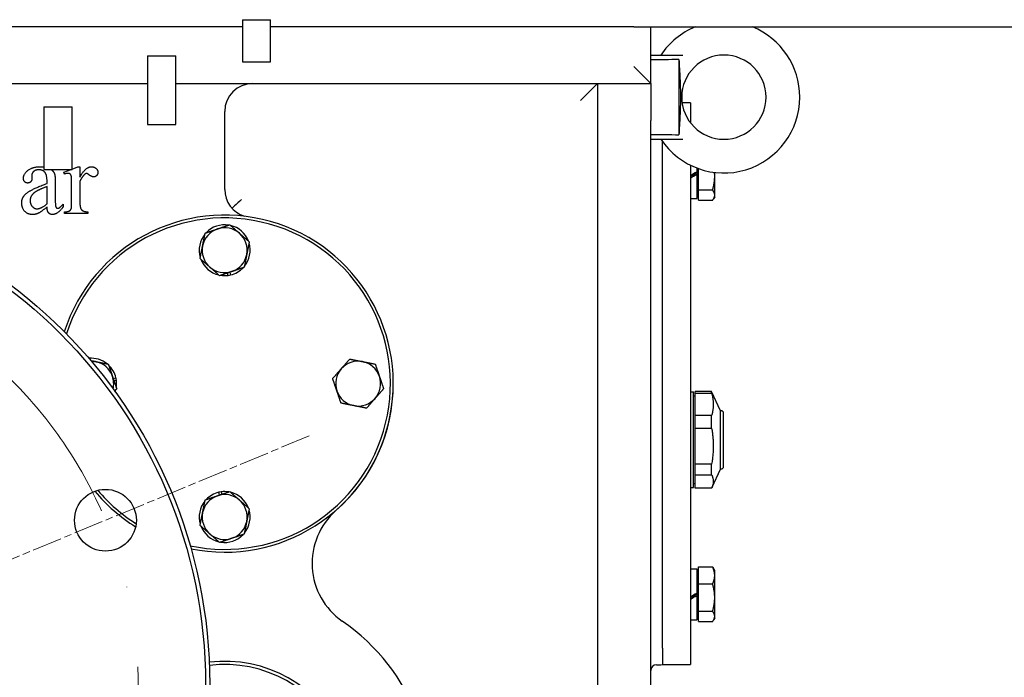
# Model space of a CAD drawing. Units: millimetres. Extents: x 699 to 9405, y 88 to 12258.
# Drawn here: x 1927 to 2277, y 6926 to 7160 of the extents above; entities that cross this region are included whole.
import ezdxf

# ---------------------------------------------------------------- set-up
doc = ezdxf.new("R2010")
doc.units = ezdxf.units.MM
doc.header["$LTSCALE"] = 45
for name, pattern in [('CHAIN', [0.3543, 0.2362, -0.0295, 0.0591, -0.0295]), ('DASHDOT2', [12.7, 6.35, -3.175, 0, -3.175]), ('LONG_DASH_DOTTED', [0.3001, 0.2362, -0.0295, 0.0049, -0.0295])]:
    doc.linetypes.add(name, pattern=pattern)
for name, color, linetype, lineweight in [('Center Mark(Hillmar_metric)', 7, 'LONG_DASH_DOTTED', 18), ('Dimensions(Hillmar_metric)', 7, 'Continuous', 13), ('Visible Edges(Hillmar_metric)', 7, 'Continuous', 25)]:
    doc.layers.add(name, color=color, linetype=linetype, lineweight=lineweight)
doc.styles.add('Hillmar_metric_Dimensions', font='arial.ttf')
doc.dimstyles.new('DEFAULT-ISO-Method 1b-Hillmar_metric', dxfattribs={"dimscale": 45, "dimtxt": 2, "dimasz": 2.5, "dimexe": 1, "dimexo": 1, "dimgap": 0.25, "dimtad": 1, "dimtih": 1, "dimtoh": 1, "dimrnd": 1e-08, "dimdsep": 46, "dimtxsty": 'Hillmar_metric_Dimensions', "dimcen": 0.09, "dimdle": 8, "dimclrd": 7, "dimclre": 7, "dimclrt": 7, "dimazin": 2, "dimtfac": 0.75, "dimtmove": 0, "dimatfit": 3, "dimfxl": 1, "dimtolj": 1, "dimlwd": 9, "dimlwe": 9, "dimarcsym": 0})

# ---------------------------------------------------------------- blocks, each defined once
blk = doc.blocks.new('*D30')
at = {"layer": 'Defpoints', "color": 0, "linetype": 'Continuous', "transparency": 16777216}
for p in [(1816.43, 6923.13), (2217.93, 6688.13), (2377.72, 6688.13)]:
    blk.add_point(p, dxfattribs=at)
at = {"layer": 'Dimensions(Hillmar_metric)', "color": 7, "linetype": 'Continuous', "lineweight": 9, "transparency": 16777216}
for p, q in [((2377.72, 7035.63), (2377.72, 7148.13)), ((2377.72, 6923.13), (2377.72, 6862.87)), ((2377.72, 6688.13), (2377.72, 6748.4)), ((2262.93, 6688.13), (2422.72, 6688.13)), ((2377.72, 6575.63), (2377.72, 6463.13))]:
    blk.add_line(p, q, dxfattribs=at)
at = {"layer": 'Dimensions(Hillmar_metric)', "color": 7, "linetype": 'Continuous', "transparency": 16777216}
for points in [[(2358.97, 7035.63), (2396.47, 7035.63), (2377.72, 6923.13)], [(2358.97, 6575.63), (2396.47, 6575.63), (2377.72, 6688.13)]]:
    blk.add_solid(points, dxfattribs=at)
at = {"layer": 'Dimensions(Hillmar_metric)', "color": 7, "linetype": 'Continuous', "lineweight": 13, "transparency": 16777216, "insert": (2377.72, 6805.63), "char_height": 90, "attachment_point": 5, "style": 'Hillmar_metric_Dimensions'}
blk.add_mtext('\\A1;235', dxfattribs=at)

msp = doc.modelspace()

# ---------------------------------------------------------------- linework, layer by layer
at = {"layer": 'Center Mark(Hillmar_metric)', "linetype": 'CHAIN'}
msp.add_line((2029.8506, 7011.5329), (1884.8015, 6951.4516), dxfattribs=at)
at = {"layer": 'Center Mark(Hillmar_metric)', "linetype": 'DASHDOT2', "ltscale": 0.2}
msp.add_arc((1816.4344, 6923.133), 152.5, 83.006763, 67.5, dxfattribs=at)
at = {"layer": 'Visible Edges(Hillmar_metric)'}
for p, q in [((2006.0983, 7159.7185), (2006.0983, 7144.7034)), ((2006.0983, 7159.7185), (2016.0983, 7159.7185)), ((2016.0983, 7144.7034), (2016.0983, 7159.7185)), ((2006.0983, 7157.133), (1740.1404, 7157.133)), ((2145.4344, 7157.133), (2016.0983, 7157.133)), ((2145.4344, 7157.133), (2150.9034, 7157.133)), ((2150.9034, 7157.133), (2322.0377, 7157.133)), ((2151.4344, 7136.991), (2151.4344, 7155.991)), ((1972.3357, 7146.8584), (1972.3357, 7122.4409)), ((1972.3357, 7146.8584), (1982.3357, 7146.8584)), ((1982.3357, 7122.4409), (1982.3357, 7146.8584)), ((2151.4344, 7147.133), (2162.865, 7147.133)), ((2161.4344, 7145.5095), (2161.4344, 7118.7566)), ((2006.0983, 7144.7034), (2016.0983, 7144.7034)), ((2145.4344, 7142.991), (2151.4344, 7136.991)), ((1657.5644, 7136.991), (1972.3357, 7136.991)), ((1982.3357, 7136.991), (2151.4344, 7136.991)), ((2126.4344, 7130.991), (2132.4344, 7136.991)), ((2132.4344, 7136.991), (2132.4344, 6782.633)), ((2151.4344, 7136.991), (2151.4344, 7123.8415)), ((2162.4344, 7132.1299), (2162.4344, 7132.1361)), ((1935.4324, 7128.7059), (1935.4324, 7106.41)), ((1935.4324, 7128.7059), (1945.4324, 7128.7059)), ((1945.4324, 7106.41), (1945.4324, 7128.7059)), ((2165.5644, 7130.133), (2162.5684, 7130.133)), ((2165.5644, 7130.133), (2165.5644, 7122.9622)), ((1999.7586, 7099.273), (1999.7586, 7126.991)), ((1972.3357, 7122.4409), (1982.3357, 7122.4409)), ((2151.4344, 6745.133), (2151.4344, 7123.8415)), ((2151.4344, 7117.133), (2162.865, 7117.133)), ((2155.5644, 7107.4475), (2155.5644, 7116.2994)), ((1945.4324, 7106.5177), (1947.492, 7107.3465)), ((1947.492, 7107.3465), (1948.2371, 7107.3465)), ((1948.2371, 7107.3465), (1948.2371, 7103.6994)), ((2155.5644, 7105.133), (2155.5644, 7107.4475)), ((2165.5644, 7107.8822), (2165.5644, 7105.133)), ((2167.7644, 7106.9241), (2167.7644, 7105.5762)), ((2168.3645, 7099.0788), (2168.3645, 7106.702)), ((1931.1195, 7104.2877), (1931.1587, 7103.2681)), ((1935.4324, 7106.41), (1945.4324, 7106.41)), ((1942.5705, 7105.3661), (1945.1647, 7106.41)), ((1942.7469, 7104.719), (1942.5705, 7105.3661)), ((2155.5644, 6955.133), (2155.5644, 7105.133)), ((2165.5644, 7105.133), (2165.5644, 6955.133)), ((2167.7644, 7105.5762), (2167.7644, 7104.8782)), ((2167.7644, 7104.8782), (2167.7644, 7104.6874)), ((2167.7644, 7104.6874), (2167.7644, 7096.083)), ((2174.1645, 7103.9375), (2174.1645, 7105.3318)), ((2174.1645, 7097.2472), (2174.1645, 7103.9375)), ((1936.5509, 7101.4053), (1936.5509, 7102.0328)), ((1936.5509, 7094.1504), (1936.5509, 7100.3269)), ((1939.4724, 7101.7975), (1939.4724, 7096.2877)), ((1945.296, 7094.3269), (1945.296, 7100.5818)), ((1948.2371, 7102.2092), (1948.2371, 7094.4445)), ((2165.5644, 7096.083), (2167.7644, 7096.083)), ((2168.3645, 7097.433), (2167.7644, 7097.433)), ((2168.3645, 7099.0788), (2173.4054, 7099.0788)), ((2168.3645, 7095.4156), (2168.3645, 7099.0788)), ((2174.1645, 7096.633), (2173.7823, 7095.971)), ((2174.1645, 7096.633), (2174.1645, 7097.2472)), ((1942.2567, 7093.9935), (1942.2567, 7093.0132)), ((2168.3645, 7095.4156), (2173.4054, 7095.4156)), ((1942.7469, 7090.6602), (1942.7469, 7091.3073)), ((1951.0607, 7090.6602), (1942.7469, 7090.6602)), ((1951.0607, 7091.3073), (1951.0607, 7090.6602)), ((2001.0013, 7068.6687), (2000.7157, 7069.5084)), ((2001.5488, 7069.7918), (2001.8746, 7068.8339)), ((1960.0998, 7031.9232), (1961.0578, 7032.249)), ((1961.2229, 7031.3757), (1960.3832, 7031.0901)), ((2165.5644, 7027.165), (2166.6344, 7027.165)), ((2166.6344, 7026.9957), (2166.6344, 7027.165)), ((2166.6344, 6993.101), (2166.6344, 7026.9957)), ((2173.0572, 7027.383), (2167.1794, 7027.383)), ((2167.1794, 7027.2115), (2167.1794, 7027.383)), ((2167.1794, 7026.7031), (2167.1794, 7027.2115)), ((2167.1794, 7026.7031), (2173.0572, 7026.7031)), ((2167.1794, 7018.7497), (2167.1794, 7026.7031)), ((2173.0572, 7027.2115), (2173.0572, 7027.383)), ((2173.0572, 7026.7031), (2173.0572, 7027.2115)), ((2176.2644, 7020.505), (2173.059, 7027.3792)), ((2166.6344, 7025.748), (2167.1794, 7025.748)), ((2176.2644, 7020.4019), (2176.2644, 7020.505)), ((2176.2644, 7020.505), (2176.4624, 7020.505)), ((2176.2644, 6999.761), (2176.2644, 7020.4019)), ((2177.3344, 7008.7968), (2177.3344, 7019.633)), ((2173.0572, 7018.7497), (2167.1794, 7018.7497)), ((2167.1794, 7014.2654), (2167.1794, 7018.7497)), ((2173.0572, 7014.2654), (2173.0572, 7018.7497)), ((2167.1794, 7001.4997), (2167.1794, 7014.2654)), ((2167.1794, 7014.2654), (2173.0572, 7014.2654)), ((2177.3344, 7000.633), (2177.3344, 7008.7968)), ((2173.0572, 7001.4997), (2167.1794, 7001.4997)), ((2167.1794, 6997.6952), (2167.1794, 7001.4997)), ((2173.0572, 6997.6952), (2173.0572, 7001.4997)), ((2176.2644, 6999.761), (2173.059, 6992.8869)), ((2176.2644, 6999.761), (2176.4624, 6999.761)), ((2166.6344, 6994.518), (2167.1794, 6994.518)), ((2167.1794, 6992.883), (2167.1794, 6997.6952)), ((2167.1794, 6997.6952), (2173.0572, 6997.6952)), ((1997.9684, 6990.4742), (1997.6426, 6991.4322)), ((1998.5159, 6991.5973), (1998.8016, 6990.7576)), ((2165.5644, 6993.101), (2166.6344, 6993.101)), ((2173.0572, 6992.883), (2167.1794, 6992.883)), ((2165.5644, 6964.183), (2167.7644, 6964.183)), ((2167.7644, 6964.183), (2167.7644, 6955.5762)), ((2168.3645, 6964.8504), (2173.4054, 6964.8504)), ((2168.3645, 6958.7961), (2168.3645, 6964.8504)), ((2174.1645, 6963.633), (2173.7823, 6964.295)), ((2174.1645, 6961.8233), (2174.1645, 6963.633)), ((2168.3645, 6962.833), (2167.7644, 6962.833)), ((2174.1645, 6953.9375), (2174.1645, 6961.8233)), ((2168.3645, 6958.7961), (2173.4054, 6958.7961)), ((2168.3645, 6949.0788), (2168.3645, 6958.7961)), ((2155.5644, 6952.8185), (2155.5644, 6955.133)), ((2155.5644, 6935.991), (2155.5644, 6952.8185)), ((2165.5644, 6955.133), (2165.5644, 6930.133)), ((2167.7644, 6955.5762), (2167.7644, 6954.8782)), ((2167.7644, 6954.8782), (2167.7644, 6954.6874)), ((2167.7644, 6954.6874), (2167.7644, 6946.083)), ((2174.1645, 6947.2472), (2174.1645, 6953.9375)), ((2168.3645, 6949.0788), (2173.4054, 6949.0788)), ((2168.3645, 6945.4156), (2168.3645, 6949.0788)), ((2165.5644, 6946.083), (2167.7644, 6946.083)), ((2168.3645, 6947.433), (2167.7644, 6947.433)), ((2168.3645, 6945.4156), (2173.4054, 6945.4156)), ((2174.1645, 6946.633), (2173.7823, 6945.971)), ((2174.1645, 6946.633), (2174.1645, 6947.2472)), ((2155.5644, 6935.991), (2155.5644, 6930.0984)), ((2153.4344, 6929.991), (2154.4344, 6929.991)), ((2155.5644, 6930.133), (2165.5644, 6930.133))]:
    msp.add_line(p, q, dxfattribs=at)
for centre, radius in [((1816.4344, 6923.133), 178), ((1816.4344, 6923.133), 176.5), ((1957.3261, 6981.4922), 11)]:
    msp.add_circle(centre, radius, dxfattribs=at)
for centre, radius, start, end in [((2145.4344, 7155.991), 6, 0, 10.972364), ((2177.4344, 7132.133), 27, 112.191607, 146.251011), ((2177.4344, 7132.133), 27, 0, 67.808393), ((2177.4344, 7132.133), 15, 180.011836, 179.988164), ((2009.7586, 7126.991), 10, 90, 180), ((2177.4344, 7132.133), 27, 213.748989, 0), ((2009.7586, 7099.273), 10, 180, 252.864117), ((1999.7586, 7030.133), 60, 258.486005, 162.055263), ((1999.7586, 7030.133), 59, 257.981269, 162.56), ((1999.7586, 7077.633), 9.05, 80.910893, 136.658887), ((1999.7586, 7077.633), 8, 48.78489, 108.78489), ((1999.7586, 7077.633), 9.05, 20.910893, 76.658887), ((1999.7586, 7077.633), 9.05, 140.910893, 196.658887), ((1999.7586, 7077.633), 8, 108.78489, 168.78489), ((1999.7586, 7077.633), 8, 348.78489, 48.78489), ((1999.7586, 7077.633), 8, 168.78489, 228.78489), ((1999.7586, 7077.633), 9.05, 320.910893, 16.658887), ((1999.7586, 7077.633), 8, 288.78489, 348.78489), ((1999.7586, 7077.633), 9.05, 200.910893, 256.658887), ((1999.7586, 7077.633), 8, 228.78489, 288.78489), ((1999.7586, 7077.633), 9.05, 260.910893, 277.89226), ((1999.7586, 7077.633), 9.05, 277.89226, 283.52166), ((1999.7586, 7077.633), 9.05, 283.52166, 316.658887), ((1952.2586, 7030.133), 9.05, 50.910893, 95.222266), ((1952.2586, 7030.133), 8, 78.78489, 89.714718), ((1952.2586, 7030.133), 8, 18.78489, 78.78489), ((1952.2586, 7030.133), 9.05, 13.52166, 46.658887), ((2047.2586, 7030.133), 8, 78.78489, 138.78489), ((2047.2586, 7030.133), 8, 18.78489, 78.78489), ((2047.2586, 7030.133), 8, 138.78489, 198.78489), ((1952.2586, 7030.133), 8, 346.74617, 18.78489), ((1952.2586, 7030.133), 9.05, 7.89226, 13.52166), ((1952.2586, 7030.133), 9.05, 350.910893, 7.89226), ((1999.7586, 7029.991), 60, 311.284331, 0.0678), ((2047.2586, 7030.133), 8, 318.78489, 18.78489), ((1952.2586, 7030.133), 9.05, 341.238621, 346.658887), ((2047.2586, 7030.133), 8, 198.78489, 258.78489), ((2047.2586, 7030.133), 8, 258.78489, 318.78489), ((2176.4624, 7019.633), 0.872, 0, 90), ((2176.4624, 7000.633), 0.872, 270, 0), ((1999.7586, 7030.133), 60, 219.668432, 238.130908), ((1999.7586, 7030.133), 59, 220.072213, 237.727127), ((1999.7586, 6982.633), 9.05, 103.52166, 136.658887), ((1999.7586, 6982.633), 9.05, 97.89226, 103.52166), ((1999.7586, 6982.633), 9.05, 80.910893, 97.89226), ((1999.7586, 6982.633), 9.05, 20.910893, 76.658887), ((1999.7586, 6982.633), 9.05, 140.910893, 196.658887), ((1999.7586, 6982.633), 8, 108.78489, 168.78489), ((1999.7586, 6982.633), 8, 48.78489, 108.78489), ((1999.7586, 6982.633), 8, 348.78489, 48.78489), ((1999.7586, 6982.633), 8, 168.78489, 228.78489), ((1999.7586, 6982.633), 9.05, 320.910893, 16.658887), ((2055.8413, 6966.1182), 25, 131.284331, 235.344164), ((1999.7586, 6982.633), 8, 288.78489, 348.78489), ((1999.7586, 6982.633), 9.05, 200.910893, 256.658887), ((1999.7586, 6982.633), 8, 228.78489, 288.78489), ((1999.7586, 6982.633), 9.05, 260.910893, 316.658887), ((1999.7586, 6884.991), 73.625, 276.867948, 55.344164), ((1999.7877, 6885.131), 46.1547, 239.705888, 96.875307), ((1999.7877, 6885.131), 45, 239.589046, 96.992148), ((2153.4344, 6927.991), 2, 90, 180), ((2154.4344, 6935.991), 6, 270, 280.855535)]:
    msp.add_arc(centre, radius, start, end, dxfattribs=at)
for centre, major_axis, ratio, start_param, end_param in [((2480.8806, 7132.133), (705.956, 0), 0.02124778, 2.04036477, 2.05631445), ((2480.8806, 7132.133), (705.956, 0), 0.02124778, 4.22687086, 4.24282054), ((2164.8023, 7105.133), (-15.6654, -8.9992), 0.06113277, 1.58433023, 1.72580452), ((2166.3265, 7105.133), (-9.2608, -5.32), 0.06113277, 1.45335628, 1.6914939), ((2166.3265, 7105.133), (-15.6654, -8.9992), 0.06113277, 1.48705431, 1.62755296), ((2164.8023, 6955.133), (-15.6654, -8.9992), 0.06113277, 1.58433023, 1.72580452), ((2166.3265, 6955.133), (-9.2608, -5.32), 0.06113277, 1.45335628, 1.6914939), ((2166.3265, 6955.133), (-15.6654, -8.9992), 0.06113277, 1.48705431, 1.62755296)]:
    msp.add_ellipse(centre, major_axis=major_axis, ratio=ratio, start_param=start_param, end_param=end_param, dxfattribs=at)
for points, weights in [([(2161.4344, 7145.5095), (2162.2053, 7132.133), (2161.4344, 7118.7566)], [1.07137463258, 2.373398362, 1.07137463258]), ([(2173.4054, 7099.0788), (2174.1645, 7101.6825), (2174.1645, 7103.9375)], [1, 1.0379548493, 1]), ([(2174.1645, 7103.9375), (2174.1645, 7104.634), (2174.0968, 7105.3401)], [1, 1.01142410711, 1.01597108386]), ([(2174.1645, 7097.2472), (2174.1645, 7098.0972), (2173.4054, 7099.0788)], [1, 1.0379548493, 1]), ([(2173.4054, 7095.4156), (2174.1645, 7096.3972), (2174.1645, 7097.2472)], [1, 1.0379548493, 1]), ([(1997.1825, 7085.2069), (1999.2119, 7085.8971), (2001.5553, 7086.6942)], [1, 1.04314139574, 1.01001874936]), ([(2001.5553, 7086.6942), (2003.4172, 7085.0633), (2005.0297, 7083.6509)], [1.01001874936, 1.04314139574, 1]), ([(1991.9114, 7079.1889), (1992.3283, 7081.2916), (1992.8097, 7083.7196)], [1, 1.04314139574, 1.01001874936]), ([(1992.8097, 7083.7196), (1995.1531, 7084.5166), (1997.1825, 7085.2069)], [1.01001874936, 1.04314139574, 1]), ([(2005.0297, 7083.6509), (2006.6422, 7082.2385), (2008.5042, 7080.6077)], [1, 1.04314139574, 1.01001874936]), ([(1991.0131, 7074.6583), (1991.4945, 7077.0863), (1991.9114, 7079.1889)], [1.01001874936, 1.04314139574, 1]), ([(2008.5042, 7080.6077), (2008.0228, 7078.1797), (2007.6058, 7076.0771)], [1.01001874936, 1.04314139574, 1]), ([(2007.6058, 7076.0771), (2007.1889, 7073.9744), (2006.7075, 7071.5465)], [1, 1.04314139574, 1.01001874936]), ([(1994.4875, 7071.6151), (1992.875, 7073.0275), (1991.0131, 7074.6583)], [1, 1.04314139574, 1.01001874936]), ([(1997.962, 7068.5718), (1996.1, 7070.2027), (1994.4875, 7071.6151)], [1.01001874936, 1.04314139574, 1]), ([(2006.7075, 7071.5465), (2004.3642, 7070.7494), (2002.3347, 7070.0591)], [1.01001874936, 1.04314139574, 1]), ([(2002.3347, 7070.0591), (2000.3053, 7069.3689), (1997.962, 7068.5718)], [1, 1.04314139574, 1.01001874936]), ([(1952.1477, 7038.3107), (1952.9903, 7038.1437), (1953.8146, 7037.9802)], [1.0218304564, 1.01647875698, 1]), ([(1953.8146, 7037.9802), (1955.9172, 7037.5633), (1958.3452, 7037.0819)], [1, 1.04314139574, 1.01001874936]), ([(1958.3452, 7037.0819), (1959.1422, 7034.7385), (1959.8325, 7032.7091)], [1.01001874936, 1.04314139574, 1]), ([(2041.2407, 7035.4041), (2042.6531, 7037.0166), (2044.284, 7038.8786)], [1, 1.04314139574, 1.01001874936]), ([(2044.284, 7038.8786), (2046.7119, 7038.3971), (2048.8146, 7037.9802)], [1.01001874936, 1.04314139574, 1]), ([(2048.8146, 7037.9802), (2050.9172, 7037.5633), (2053.3452, 7037.0819)], [1, 1.04314139574, 1.01001874936]), ([(2053.3452, 7037.0819), (2054.1422, 7034.7385), (2054.8325, 7032.7091)], [1.01001874936, 1.04314139574, 1]), ([(2038.1974, 7031.9297), (2039.8283, 7033.7916), (2041.2407, 7035.4041)], [1.01001874936, 1.04314139574, 1]), ([(1959.8325, 7032.7091), (1960.5228, 7030.6797), (1961.3198, 7028.3364)], [1, 1.04314139574, 1.01001874936]), ([(2039.6847, 7027.5569), (2038.9945, 7029.5863), (2038.1974, 7031.9297)], [1, 1.04314139574, 1.01001874936]), ([(2054.8325, 7032.7091), (2055.5228, 7030.6797), (2056.3198, 7028.3364)], [1, 1.04314139574, 1.01001874936]), ([(1961.3198, 7028.3364), (1960.9548, 7027.9196), (1960.6091, 7027.5249)], [1.01001874936, 1.01724833675, 1.02084466155]), ([(2041.1721, 7023.1841), (2040.375, 7025.5275), (2039.6847, 7027.5569)], [1.01001874936, 1.04314139574, 1]), ([(2056.3198, 7028.3364), (2054.6889, 7026.4744), (2053.2765, 7024.8619)], [1.01001874936, 1.04314139574, 1]), ([(2173.059, 7027.3792), (2173.0581, 7027.3811), (2173.0572, 7027.383)], [1.00011577452, 1.00005793022, 1]), ([(2173.0572, 7026.7031), (2174.1807, 7022.7264), (2173.0572, 7018.7497)], [1, 1.078125, 1]), ([(2045.7027, 7022.2858), (2043.6, 7022.7027), (2041.1721, 7023.1841)], [1, 1.04314139574, 1.01001874936]), ([(2053.2765, 7024.8619), (2051.8642, 7023.2494), (2050.2333, 7021.3874)], [1, 1.04314139574, 1.01001874936]), ([(2050.2333, 7021.3874), (2047.8053, 7021.8689), (2045.7027, 7022.2858)], [1.01001874936, 1.04314139574, 1]), ([(2173.0572, 7014.2654), (2174.1807, 7007.8825), (2173.0572, 7001.4997)], [1, 1.078125, 1]), ([(2173.0572, 6997.6952), (2174.1807, 6995.2891), (2173.0572, 6992.883)], [1, 1.078125, 1]), ([(1997.1825, 6990.2069), (1999.2119, 6990.8971), (2001.5553, 6991.6942)], [1, 1.04314139574, 1.01001874936]), ([(2001.5553, 6991.6942), (2003.4172, 6990.0633), (2005.0297, 6988.6509)], [1.01001874936, 1.04314139574, 1]), ([(1991.9114, 6984.1889), (1992.3283, 6986.2916), (1992.8097, 6988.7196)], [1, 1.04314139574, 1.01001874936]), ([(1992.8097, 6988.7196), (1995.1531, 6989.5166), (1997.1825, 6990.2069)], [1.01001874936, 1.04314139574, 1]), ([(2005.0297, 6988.6509), (2006.6422, 6987.2385), (2008.5042, 6985.6077)], [1, 1.04314139574, 1.01001874936]), ([(1991.0131, 6979.6583), (1991.4945, 6982.0863), (1991.9114, 6984.1889)], [1.01001874936, 1.04314139574, 1]), ([(2008.5042, 6985.6077), (2008.0228, 6983.1797), (2007.6058, 6981.0771)], [1.01001874936, 1.04314139574, 1]), ([(2007.6058, 6981.0771), (2007.1889, 6978.9744), (2006.7075, 6976.5465)], [1, 1.04314139574, 1.01001874936]), ([(1994.4875, 6976.6151), (1992.875, 6978.0275), (1991.0131, 6979.6583)], [1, 1.04314139574, 1.01001874936]), ([(1997.962, 6973.5718), (1996.1, 6975.2027), (1994.4875, 6976.6151)], [1.01001874936, 1.04314139574, 1]), ([(2002.3347, 6975.0591), (2000.3053, 6974.3689), (1997.962, 6973.5718)], [1, 1.04314139574, 1.01001874936]), ([(2006.7075, 6976.5465), (2004.3642, 6975.7494), (2002.3347, 6975.0591)], [1.01001874936, 1.04314139574, 1]), ([(2174.1645, 6961.8233), (2174.1645, 6963.2282), (2173.4054, 6964.8504)], [1, 1.0379548493, 1]), ([(2173.4054, 6964.8504), (2173.6275, 6964.5632), (2173.7823, 6964.295)], [1, 1.01081672387, 1.01546814779]), ([(2173.4054, 6958.7961), (2174.1645, 6960.4184), (2174.1645, 6961.8233)], [1, 1.0379548493, 1]), ([(2174.1645, 6953.9375), (2174.1645, 6956.1924), (2173.4054, 6958.7961)], [1, 1.0379548493, 1]), ([(2173.4054, 6949.0788), (2174.1645, 6951.6825), (2174.1645, 6953.9375)], [1, 1.0379548493, 1]), ([(2174.1645, 6947.2472), (2174.1645, 6948.0972), (2173.4054, 6949.0788)], [1, 1.0379548493, 1]), ([(2173.4054, 6945.4156), (2174.1645, 6946.3972), (2174.1645, 6947.2472)], [1, 1.0379548493, 1])]:
    msp.add_rational_spline(points, weights, degree=2, dxfattribs=at)
for points in [[(1928.1587, 7103.2877), (1928.1587, 7104.7975), (1931.2763, 7107.3465), (1934.0803, 7107.3465)], [(1934.0803, 7107.3465), (1934.8, 7107.3465), (1935.4324, 7107.2657)], [(1948.2371, 7103.6994), (1950.2764, 7107.3465), (1952.4136, 7107.3465)], [(1952.4136, 7107.3465), (1953.3744, 7107.3465), (1954.6489, 7106.17), (1954.6489, 7105.3857)], [(1929.6489, 7101.5622), (1929.0018, 7101.5622), (1928.1587, 7102.4837), (1928.1587, 7103.2877)], [(1931.1587, 7103.2681), (1931.1587, 7102.4445), (1930.3156, 7101.5622), (1929.6489, 7101.5622)], [(1931.7862, 7105.6602), (1931.1195, 7105.072), (1931.1195, 7104.2877)], [(1933.5509, 7106.2681), (1932.4528, 7106.2681), (1931.7862, 7105.6602)], [(1936.5509, 7102.0328), (1936.5509, 7104.4641), (1935.0214, 7106.2681), (1933.5509, 7106.2681)], [(1937.9632, 7106.41), (1938.7544, 7105.8693), (1939.1587, 7104.9151)], [(1939.1587, 7104.9151), (1939.4724, 7104.1504), (1939.4724, 7101.7975)], [(1943.9822, 7104.9935), (1943.4332, 7104.9935), (1942.7469, 7104.719)], [(1945.296, 7100.5818), (1945.296, 7103.4053), (1945.0607, 7104.4837), (1944.4528, 7104.9935), (1943.9822, 7104.9935)], [(1949.8842, 7104.6014), (1949.0803, 7103.8759), (1948.2371, 7102.2092)], [(1950.5705, 7104.9543), (1950.2567, 7104.9543), (1949.8842, 7104.6014)], [(1953.0999, 7103.7386), (1952.4724, 7103.7386), (1950.943, 7104.9543), (1950.5705, 7104.9543)], [(1954.6489, 7105.3857), (1954.6489, 7104.6994), (1953.7273, 7103.7386), (1953.0999, 7103.7386)], [(1928.0607, 7096.5622), (1928.7862, 7097.7582), (1932.3744, 7099.8759), (1936.5509, 7101.4053)], [(1936.5509, 7100.3269), (1933.8842, 7099.2681), (1933.0999, 7098.8171)], [(1927.5313, 7094.5033), (1927.5313, 7095.6798), (1928.0607, 7096.5622)], [(1933.0999, 7098.8171), (1931.7077, 7098.0524), (1930.5116, 7096.3465), (1930.5116, 7095.3465)], [(1939.4724, 7096.2877), (1939.4724, 7093.9739), (1939.6489, 7092.9347), (1940.0607, 7092.5818), (1940.3156, 7092.5818)], [(1931.394, 7090.3269), (1929.7077, 7090.3269), (1927.5313, 7092.621), (1927.5313, 7094.5033)], [(1930.5116, 7095.3465), (1930.5116, 7094.072), (1932.0214, 7092.3857), (1933.0214, 7092.3857)], [(1933.0214, 7092.3857), (1934.3548, 7092.3857), (1936.5509, 7094.1504)], [(1936.5509, 7093.0132), (1934.0607, 7091.072), (1933.4136, 7090.7779)], [(1938.4724, 7090.3465), (1937.5901, 7090.3465), (1936.5705, 7091.5426), (1936.5509, 7093.0132)], [(1942.2567, 7093.0132), (1940.2763, 7090.3465), (1938.4724, 7090.3465)], [(1940.3156, 7092.5818), (1940.6097, 7092.5818), (1940.8254, 7092.6994)], [(1940.8254, 7092.6994), (1941.1979, 7092.9347), (1942.2567, 7093.9935)], [(1944.5901, 7091.6994), (1945.0214, 7091.9739), (1945.1979, 7092.6014)], [(1945.1979, 7092.6014), (1945.296, 7092.9151), (1945.296, 7094.3269)], [(1948.2371, 7094.4445), (1948.2371, 7093.0916), (1948.5705, 7092.4053)], [(1933.4136, 7090.7779), (1932.4724, 7090.3269), (1931.394, 7090.3269)], [(1942.7469, 7091.3073), (1943.9822, 7091.3073), (1944.5901, 7091.6994)], [(1948.5705, 7092.4053), (1948.8058, 7091.9347), (1949.9626, 7091.3073), (1951.0607, 7091.3073)]]:
    msp.add_open_spline(points, degree=2, dxfattribs=at)
msp.add_open_spline([(2005.7586, 7095.7177), (2005.755, 7095.7144), (2005.7513, 7095.7111), (2004.9005, 7094.9342), (2004.0527, 7094.1459), (2002.9553, 7093.1075), (2002.6534, 7092.8198), (2002.3635, 7092.5416)], degree=3, knots=[-0.86597885, -0.86597885, -0.86597885, -0.86597885, -0.864514381, -0.864514381, -0.523549374, -0.523549374, -0.390461534, -0.390461534, -0.390461534, -0.390461534], dxfattribs=at)

# ---------------------------------------------------------------- dimensions: what is measured, and where the dimension line sits
at = {"layer": 'Dimensions(Hillmar_metric)', "color": 7, "linetype": 'Continuous', "lineweight": 13}
dim = msp.add_linear_dim(base=(2377.7228, 6688.133), p1=(1816.4344, 6923.133), p2=(2217.9344, 6688.133), angle=270, dimstyle='DEFAULT-ISO-Method 1b-Hillmar_metric', override={"dimgap": 0.25, "dimdec": 2, "dimse1": 1, "dimtol": 0, "dimlim": 0, "dimtp": 0, "dimtm": 0, "dimtdec": 2, "dimtofl": 1, "dimatfit": 1}, dxfattribs=at)
dim.commit()
dim.dimension.update_dxf_attribs({"geometry": '*D30', "text_midpoint": (2377.7228, 6805.633), "dimtype": 160})

doc.saveas('drawing.dxf')
